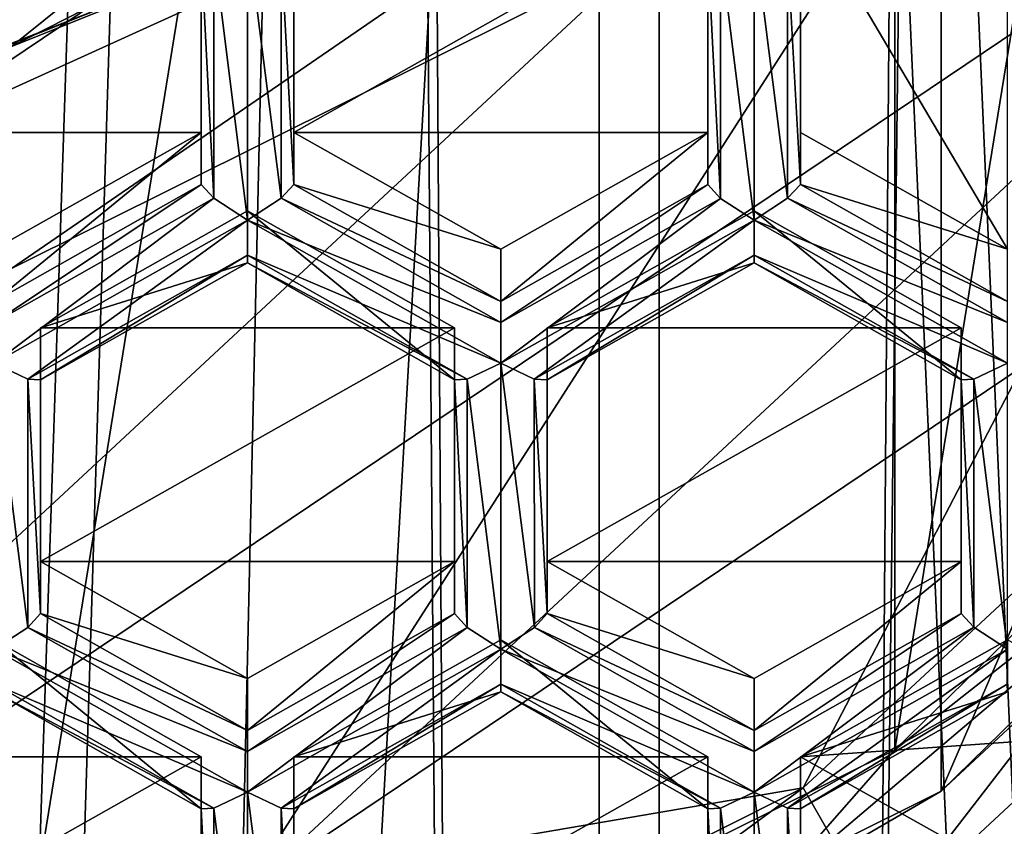
# Model space of a CAD drawing. Units: millimetres. Extents: x -23 to 23, y -108 to 65.
# Drawn here: x 3 to 5, y -26 to -24 of the extents above; entities that cross this region are included whole.
import ezdxf

# ---------------------------------------------------------------- set-up
doc = ezdxf.new("R2010")
doc.units = ezdxf.units.MM
doc.header["$LTSCALE"] = 81.481481
for name, color, linetype in [('1045', 7, 'CONTINUOUS'), ('1047', 7, 'CONTINUOUS'), ('1048', 7, 'CONTINUOUS'), ('2', 7, 'CONTINUOUS'), ('23', 7, 'CONTINUOUS'), ('25', 7, 'CONTINUOUS'), ('26', 7, 'CONTINUOUS'), ('28', 7, 'CONTINUOUS'), ('30', 7, 'CONTINUOUS'), ('32', 7, 'CONTINUOUS'), ('331', 7, 'CONTINUOUS'), ('332', 7, 'CONTINUOUS'), ('333', 7, 'CONTINUOUS'), ('493', 7, 'CONTINUOUS'), ('494', 7, 'CONTINUOUS'), ('495', 7, 'CONTINUOUS'), ('5', 7, 'CONTINUOUS'), ('601', 7, 'CONTINUOUS'), ('603', 7, 'CONTINUOUS'), ('604', 7, 'CONTINUOUS'), ('608', 7, 'CONTINUOUS'), ('609', 7, 'CONTINUOUS'), ('610', 7, 'CONTINUOUS'), ('611', 7, 'CONTINUOUS'), ('612', 7, 'CONTINUOUS'), ('613', 7, 'CONTINUOUS'), ('614', 7, 'CONTINUOUS'), ('753', 7, 'CONTINUOUS'), ('754', 7, 'CONTINUOUS'), ('758', 7, 'CONTINUOUS'), ('760', 7, 'CONTINUOUS'), ('761', 7, 'CONTINUOUS'), ('768', 7, 'CONTINUOUS'), ('769', 7, 'CONTINUOUS'), ('773', 7, 'CONTINUOUS'), ('775', 7, 'CONTINUOUS'), ('776', 7, 'CONTINUOUS'), ('786', 7, 'CONTINUOUS'), ('787', 7, 'CONTINUOUS'), ('788', 7, 'CONTINUOUS'), ('789', 7, 'CONTINUOUS'), ('790', 7, 'CONTINUOUS'), ('791', 7, 'CONTINUOUS'), ('792', 7, 'CONTINUOUS'), ('793', 7, 'CONTINUOUS'), ('794', 7, 'CONTINUOUS'), ('795', 7, 'CONTINUOUS'), ('796', 7, 'CONTINUOUS'), ('797', 7, 'CONTINUOUS'), ('798', 7, 'CONTINUOUS'), ('800', 7, 'CONTINUOUS'), ('802', 7, 'CONTINUOUS'), ('803', 7, 'CONTINUOUS'), ('804', 7, 'CONTINUOUS'), ('805', 7, 'CONTINUOUS'), ('806', 7, 'CONTINUOUS'), ('807', 7, 'CONTINUOUS'), ('808', 7, 'CONTINUOUS'), ('809', 7, 'CONTINUOUS'), ('810', 7, 'CONTINUOUS'), ('811', 7, 'CONTINUOUS'), ('812', 7, 'CONTINUOUS'), ('813', 7, 'CONTINUOUS'), ('815', 7, 'CONTINUOUS'), ('816', 7, 'CONTINUOUS')]:
    doc.layers.add(name, color=color, linetype=linetype)

msp = doc.modelspace()

# ---------------------------------------------------------------- linework, layer by layer
at = {"layer": '1045', "color": 7, "linetype": 'Continuous', "true_color": 0xe0f2ff}
for points in [[(5.8002, -13.4621, 87.4788), (-5.8002, -24.2409, 85.1877), (-7.2178, -22.2258, 85.616), (5.8002, -13.4621, 87.4788)], [(-5.8002, -24.2409, 85.1877), (5.8002, -13.4621, 87.4788), (7.2178, -15.4772, 87.0504), (-5.8002, -24.2409, 85.1877)], [(-3.8156, -25.7291, 84.8713), (-5.8002, -24.2409, 85.1877), (7.2178, -15.4772, 87.0504), (-3.8156, -25.7291, 84.8713)], [(7.9301, -17.8233, 86.5517), (-3.8156, -25.7291, 84.8713), (7.2178, -15.4772, 87.0504), (7.9301, -17.8233, 86.5517)], [(-1.4567, -26.5454, 84.6978), (-3.8156, -25.7291, 84.8713), (7.9301, -17.8233, 86.5517), (-1.4567, -26.5454, 84.6978)], [(7.8664, -20.271, 86.0315), (-1.4567, -26.5454, 84.6978), (7.9301, -17.8233, 86.5517), (7.8664, -20.271, 86.0315)], [(1.0455, -26.6087, 84.6844), (-1.4567, -26.5454, 84.6978), (7.8664, -20.271, 86.0315), (1.0455, -26.6087, 84.6844)], [(7.0322, -22.5801, 85.5407), (1.0455, -26.6087, 84.6844), (7.8664, -20.271, 86.0315), (7.0322, -22.5801, 85.5407)], [(3.4459, -25.9123, 84.8324), (1.0455, -26.6087, 84.6844), (7.0322, -22.5801, 85.5407), (3.4459, -25.9123, 84.8324)], [(5.5089, -24.5241, 85.1275), (3.4459, -25.9123, 84.8324), (7.0322, -22.5801, 85.5407), (5.5089, -24.5241, 85.1275)]]:
    msp.add_3dface(points, dxfattribs=at)
at = {"layer": '1047', "color": 7, "linetype": 'Continuous', "true_color": 0xe0f2ff}
for points in [[(6.1985, -30.3904, 109.2346), (3.8787, -31.9516, 108.9028), (6.1985, -25.4421, 85.9547), (6.1985, -30.3904, 109.2346)], [(6.1985, -25.4421, 85.9547), (3.8787, -31.9516, 108.9028), (3.8787, -27.0033, 85.6228), (6.1985, -25.4421, 85.9547)]]:
    msp.add_3dface(points, dxfattribs=at)
at = {"layer": '1048', "color": 7, "linetype": 'Continuous', "true_color": 0xe0f2ff}
for points in [[(5.5089, -24.5241, 85.1275), (6.6716, -24.0311, 85.3692), (4.9175, -25.661, 85.0228), (5.5089, -24.5241, 85.1275)], [(6.6716, -24.0311, 85.3692), (5.1294, -26.0294, 85.3191), (4.9175, -25.661, 85.0228), (6.6716, -24.0311, 85.3692)], [(6.9591, -24.3293, 85.6805), (5.1294, -26.0294, 85.3191), (6.6716, -24.0311, 85.3692), (6.9591, -24.3293, 85.6805)], [(6.9591, -24.3293, 85.6805), (6.1985, -25.4421, 85.9547), (5.1294, -26.0294, 85.3191), (6.9591, -24.3293, 85.6805)], [(3.4459, -25.9123, 84.8324), (5.5089, -24.5241, 85.1275), (4.9175, -25.661, 85.0228), (3.4459, -25.9123, 84.8324)], [(6.1985, -25.4421, 85.9547), (3.8787, -27.0033, 85.6228), (5.1294, -26.0294, 85.3191), (6.1985, -25.4421, 85.9547)], [(3.4459, -25.9123, 84.8324), (4.9175, -25.661, 85.0228), (2.765, -26.7414, 84.7931), (3.4459, -25.9123, 84.8324)], [(4.9175, -25.661, 85.0228), (2.8842, -27.1564, 85.0796), (2.765, -26.7414, 84.7931), (4.9175, -25.661, 85.0228)], [(5.1294, -26.0294, 85.3191), (2.8842, -27.1564, 85.0796), (4.9175, -25.661, 85.0228), (5.1294, -26.0294, 85.3191)]]:
    msp.add_3dface(points, dxfattribs=at)
at = {"layer": '2', "color": 7, "linetype": 'Continuous', "true_color": 0xe0f2ff}
for points in [[(0, 24.25, -17.5), (4.5293, 24.25, -16.9037), (0, -52, -17.5), (0, 24.25, -17.5)], [(0, -52, -17.5), (4.5293, 24.25, -16.9037), (0.8025, -52.1594, -17.4816), (0, -52, -17.5)], [(0.8025, -52.1594, -17.4816), (4.5293, 24.25, -16.9037), (1.4852, -52.6153, -17.4369), (0.8025, -52.1594, -17.4816)], [(1.4852, -52.6153, -17.4369), (4.5293, 24.25, -16.9037), (1.9401, -53.2963, -17.3921), (1.4852, -52.6153, -17.4369)], [(1.9401, -53.2963, -17.3921), (4.5293, 24.25, -16.9037), (2.1, -54.1, -17.3735), (1.9401, -53.2963, -17.3921)], [(4.5293, 24.25, -16.9037), (4.5293, -104.1, -16.9037), (2.1, -84.1, -17.3735), (4.5293, 24.25, -16.9037)], [(2.1, -54.1, -17.3735), (4.5293, 24.25, -16.9037), (2.1, -84.1, -17.3735), (2.1, -54.1, -17.3735)], [(8.75, -104.1, -15.1554), (4.5293, -104.1, -16.9037), (8.75, 24.25, -15.1554), (8.75, -104.1, -15.1554)], [(8.75, 24.25, -15.1554), (4.5293, -104.1, -16.9037), (4.5293, 24.25, -16.9037), (8.75, 24.25, -15.1554)], [(5.1577, -22.4755, 16.7227), (8.75, -104.1, 15.1554), (6.5014, -21.3244, 16.2475), (5.1577, -22.4755, 16.7227)], [(3.9021, -23.2101, 17.0594), (4.5293, -104.1, 16.9037), (5.1577, -22.4755, 16.7227), (3.9021, -23.2101, 17.0594)], [(4.5293, -104.1, 16.9037), (8.75, -104.1, 15.1554), (5.1577, -22.4755, 16.7227), (4.5293, -104.1, 16.9037)], [(2.6659, -23.6962, 17.2958), (4.5293, -104.1, 16.9037), (3.9021, -23.2101, 17.0594), (2.6659, -23.6962, 17.2958)], [(1.3517, -23.9979, 17.4477), (4.5293, -104.1, 16.9037), (2.6659, -23.6962, 17.2958), (1.3517, -23.9979, 17.4477)], [(0, -24.1, 17.5), (4.5293, -104.1, 16.9037), (1.3517, -23.9979, 17.4477), (0, -24.1, 17.5)], [(0, -104.1, 17.5), (4.5293, -104.1, 16.9037), (0, -24.1, 17.5), (0, -104.1, 17.5)]]:
    msp.add_3dface(points, dxfattribs=at)
at = {"layer": '23', "color": 7, "linetype": 'Continuous', "true_color": 0xe0f2ff}
for points in [[(2.7808, -23.6596, 6.9), (5.2897, -22.3814, 6.9), (2.7812, -23.6595, 64.9), (2.7808, -23.6596, 6.9)], [(2.7812, -23.6595, 64.9), (5.2897, -22.3814, 6.9), (5.2901, -22.3812, 64.9), (2.7812, -23.6595, 64.9)]]:
    msp.add_3dface(points, dxfattribs=at)
at = {"layer": '25', "color": 7, "linetype": 'Continuous', "true_color": 0xe0f2ff}
for points in [[(2.7812, -23.6595, 64.9), (5.2901, -22.3812, 64.9), (4.8658, -22.827, 67.8716), (2.7812, -23.6595, 64.9)], [(2.5356, -23.8853, 67.7604), (2.7812, -23.6595, 64.9), (4.8658, -22.827, 67.8716), (2.5356, -23.8853, 67.7604)], [(2.5356, -23.8853, 67.7604), (4.8658, -22.827, 67.8716), (2.7812, -24.2591, 70.6052), (2.5356, -23.8853, 67.7604)], [(2.7812, -24.2591, 70.6052), (4.8658, -22.827, 67.8716), (5.2901, -23.0087, 70.871), (2.7812, -24.2591, 70.6052)]]:
    msp.add_3dface(points, dxfattribs=at)
at = {"layer": '26', "color": 7, "linetype": 'Continuous', "true_color": 0xe0f2ff}
for points in [[(5.1653, -11.6208, 86.582), (2.7098, -10.4006, 86.8413), (2.7098, -26.7784, 83.3601), (5.1653, -11.6208, 86.582)], [(5.1653, -25.5583, 83.6195), (5.1653, -11.6208, 86.582), (2.7098, -26.7784, 83.3601), (5.1653, -25.5583, 83.6195)], [(7.1169, -13.527, 86.1768), (5.1653, -11.6208, 86.582), (5.1653, -25.5583, 83.6195), (7.1169, -13.527, 86.1768)], [(7.1169, -23.6521, 84.0247), (7.1169, -13.527, 86.1768), (5.1653, -25.5583, 83.6195), (7.1169, -23.6521, 84.0247)]]:
    msp.add_3dface(points, dxfattribs=at)
at = {"layer": '28', "color": 7, "linetype": 'Continuous', "true_color": 0xe0f2ff}
for points in [[(5.2901, -23.0087, 70.871), (7.2812, -21.0612, 71.285), (5.2901, -25.67, 83.3913), (5.2901, -23.0087, 70.871)], [(5.2901, -25.67, 83.3913), (7.2812, -21.0612, 71.285), (7.2812, -23.7224, 83.8052), (5.2901, -25.67, 83.3913)], [(2.7812, -24.2591, 70.6052), (5.2901, -23.0087, 70.871), (2.7812, -26.9204, 83.1255), (2.7812, -24.2591, 70.6052)], [(2.7812, -26.9204, 83.1255), (5.2901, -23.0087, 70.871), (5.2901, -25.67, 83.3913), (2.7812, -26.9204, 83.1255)]]:
    msp.add_3dface(points, dxfattribs=at)
at = {"layer": '30', "color": 7, "linetype": 'Continuous', "true_color": 0xe0f2ff}
for points in [[(2.6028, -23.1101, 5.9), (4.9495, -21.9148, 5.9), (2.7808, -23.6596, 6.9), (2.6028, -23.1101, 5.9)], [(4.9495, -21.9148, 5.9), (5.2897, -22.3814, 6.9), (2.7808, -23.6596, 6.9), (4.9495, -21.9148, 5.9)]]:
    msp.add_3dface(points, dxfattribs=at)
at = {"layer": '32', "color": 7, "linetype": 'Continuous', "true_color": 0xe0f2ff}
for points in [[(7.1169, -23.6521, 84.0247), (5.1653, -25.5583, 83.6195), (6.7575, -24.3048, 83.826), (7.1169, -23.6521, 84.0247)], [(5.2901, -25.67, 83.3913), (7.2812, -23.7224, 83.8052), (6.7575, -24.3048, 83.826), (5.2901, -25.67, 83.3913)], [(6.7575, -24.3048, 83.826), (5.1653, -25.5583, 83.6195), (4.8341, -25.935, 83.4795), (6.7575, -24.3048, 83.826)], [(5.2901, -25.67, 83.3913), (6.7575, -24.3048, 83.826), (4.8341, -25.935, 83.4795), (5.2901, -25.67, 83.3913)], [(5.1653, -25.5583, 83.6195), (2.7098, -26.7784, 83.3601), (4.8341, -25.935, 83.4795), (5.1653, -25.5583, 83.6195)], [(2.7812, -26.9204, 83.1255), (5.2901, -25.67, 83.3913), (4.8341, -25.935, 83.4795), (2.7812, -26.9204, 83.1255)]]:
    msp.add_3dface(points, dxfattribs=at)
at = {"layer": '331', "color": 252, "linetype": 'Continuous', "true_color": 0x748796}
for points in [[(2.1758, -23.8918, 108.4946), (3.2929, -23.8918, 108.4946), (3.2929, -23.2608, 108.6287), (2.1758, -23.8918, 108.4946)], [(2.1758, -23.2608, 108.6287), (2.1758, -23.8918, 108.4946), (3.2929, -23.2608, 108.6287), (2.1758, -23.2608, 108.6287)], [(2.1758, -23.8918, 108.4946), (2.7343, -24.2072, 108.4275), (3.2929, -23.8918, 108.4946), (2.1758, -23.8918, 108.4946)]]:
    msp.add_3dface(points, dxfattribs=at)
at = {"layer": '332', "color": 252, "linetype": 'Continuous', "true_color": 0x748796}
for points in [[(2.7343, -24.2072, 108.4275), (2.7343, -24.3476, 109.0878), (3.2929, -23.8918, 108.4946), (2.7343, -24.2072, 108.4275)], [(3.2929, -23.8918, 108.4946), (2.7343, -24.3476, 109.0878), (3.2929, -24.0321, 109.1548), (3.2929, -23.8918, 108.4946)]]:
    msp.add_3dface(points, dxfattribs=at)
at = {"layer": '333', "color": 252, "linetype": 'Continuous', "true_color": 0x748796}
for points in [[(3.2929, -23.2608, 108.6287), (3.2929, -23.8918, 108.4946), (3.2929, -24.0321, 109.1548), (3.2929, -23.2608, 108.6287)], [(3.2929, -23.2608, 108.6287), (3.2929, -24.0321, 109.1548), (3.2929, -23.4012, 109.2889), (3.2929, -23.2608, 108.6287)]]:
    msp.add_3dface(points, dxfattribs=at)
at = {"layer": '493', "color": 252, "linetype": 'Continuous', "true_color": 0x748796}
msp.add_3dface([(5.9851, -24.8152, 109.3818), (5.7018, -26.1858, 108.8248), (5.2653, -26.7606, 108.9682), (5.9851, -24.8152, 109.3818)], dxfattribs=at)
at = {"layer": '494', "color": 252, "linetype": 'Continuous', "true_color": 0x748796}
for points in [[(5.9851, -24.8152, 109.3818), (5.2653, -26.7606, 108.9682), (5.9816, -24.8707, 109.5644), (5.9851, -24.8152, 109.3818)], [(5.9816, -24.8707, 109.5644), (5.2653, -26.7606, 108.9682), (5.2567, -26.8146, 109.1512), (5.9816, -24.8707, 109.5644)]]:
    msp.add_3dface(points, dxfattribs=at)
at = {"layer": '495', "color": 252, "linetype": 'Continuous', "true_color": 0x748796}
msp.add_3dface([(5.9816, -24.8707, 109.5644), (5.2567, -26.8146, 109.1512), (5.516, -26.9624, 109.1198), (5.9816, -24.8707, 109.5644)], dxfattribs=at)
at = {"layer": '5', "color": 7, "linetype": 'Continuous', "true_color": 0xe0f2ff}
for points in [[(0, -0.1, -15.5), (2.1, -54.1, -15.3571), (4.3669, -92.1, -14.8721), (0, -0.1, -15.5)], [(4.3669, -0.1, -14.8721), (0, -0.1, -15.5), (4.3669, -92.1, -14.8721), (4.3669, -0.1, -14.8721)], [(8.3799, -0.1, -13.0394), (4.3669, -0.1, -14.8721), (8.3799, -92.1, -13.0394), (8.3799, -0.1, -13.0394)], [(8.3799, -92.1, -13.0394), (4.3669, -0.1, -14.8721), (4.3669, -92.1, -14.8721), (8.3799, -92.1, -13.0394)], [(6.5327, -21.2915, 14.0561), (7.7977, -19.5931, 13.3958), (4.3669, -92.1, 14.8721), (6.5327, -21.2915, 14.0561)], [(4.3669, -92.1, 14.8721), (7.7977, -19.5931, 13.3958), (8.3799, -92.1, 13.0394), (4.3669, -92.1, 14.8721)], [(5.1871, -22.4548, 14.6063), (6.5327, -21.2915, 14.0561), (4.3669, -92.1, 14.8721), (5.1871, -22.4548, 14.6063)], [(3.9276, -23.1978, 14.9941), (5.1871, -22.4548, 14.6063), (4.3669, -92.1, 14.8721), (3.9276, -23.1978, 14.9941)], [(3.9276, -23.1978, 14.9941), (0, -92.1, 15.5), (2.6872, -23.6895, 15.2653), (3.9276, -23.1978, 14.9941)], [(0, -92.1, 15.5), (3.9276, -23.1978, 14.9941), (4.3669, -92.1, 14.8721), (0, -92.1, 15.5)]]:
    msp.add_3dface(points, dxfattribs=at)
at = {"layer": '601', "color": 252, "linetype": 'Continuous', "true_color": 0x748796}
for points in [[(2.7343, -25.2616, 108.2034), (2.1758, -25.5771, 108.1363), (3.2929, -25.5771, 108.1363), (2.7343, -25.2616, 108.2034)], [(2.1758, -26.208, 108.0022), (3.2929, -26.208, 108.0022), (3.2929, -25.5771, 108.1363), (2.1758, -26.208, 108.0022)], [(2.1758, -25.5771, 108.1363), (2.1758, -26.208, 108.0022), (3.2929, -25.5771, 108.1363), (2.1758, -25.5771, 108.1363)]]:
    msp.add_3dface(points, dxfattribs=at)
at = {"layer": '603', "color": 252, "linetype": 'Continuous', "true_color": 0x748796}
for points in [[(3.2929, -25.5771, 108.1363), (3.2929, -26.208, 108.0022), (3.2929, -26.3484, 108.6625), (3.2929, -25.5771, 108.1363)], [(3.2929, -25.5771, 108.1363), (3.2929, -26.3484, 108.6625), (3.2929, -25.7174, 108.7966), (3.2929, -25.5771, 108.1363)]]:
    msp.add_3dface(points, dxfattribs=at)
at = {"layer": '604', "color": 252, "linetype": 'Continuous', "true_color": 0x748796}
for points in [[(2.7343, -25.2616, 108.2034), (3.2929, -25.5771, 108.1363), (3.2929, -25.7174, 108.7966), (2.7343, -25.2616, 108.2034)], [(2.7343, -25.2616, 108.2034), (3.2929, -25.7174, 108.7966), (2.7343, -25.402, 108.8636), (2.7343, -25.2616, 108.2034)]]:
    msp.add_3dface(points, dxfattribs=at)
at = {"layer": '608', "color": 252, "linetype": 'Continuous', "true_color": 0x748796}
for points in [[(2.7343, -24.5147, 109.18), (2.7343, -25.2868, 109.0159), (2.8249, -25.2277, 108.9887), (2.7343, -24.5147, 109.18)], [(2.8249, -24.5577, 109.1311), (2.7343, -24.5147, 109.18), (2.8249, -25.2277, 108.9887), (2.8249, -24.5577, 109.1311)], [(2.8593, -24.5593, 109.0428), (2.8249, -24.5577, 109.1311), (2.8593, -25.1902, 108.9087), (2.8593, -24.5593, 109.0428)], [(2.8593, -25.1902, 108.9087), (2.8249, -24.5577, 109.1311), (2.8249, -25.2277, 108.9887), (2.8593, -25.1902, 108.9087)]]:
    msp.add_3dface(points, dxfattribs=at)
at = {"layer": '609', "color": 252, "linetype": 'Continuous', "true_color": 0x748796}
for points in [[(2.7343, -24.3476, 109.0878), (2.7344, -24.4044, 109.1637), (3.2929, -24.0321, 109.1548), (2.7343, -24.3476, 109.0878)], [(3.2929, -24.0321, 109.1548), (2.7344, -24.4044, 109.1637), (3.3274, -24.0693, 109.2349), (3.2929, -24.0321, 109.1548)], [(2.7344, -24.4044, 109.1637), (2.7343, -24.5147, 109.18), (3.3274, -24.0693, 109.2349), (2.7344, -24.4044, 109.1637)], [(3.3274, -24.0693, 109.2349), (2.7343, -24.5147, 109.18), (3.4179, -24.1287, 109.2621), (3.3274, -24.0693, 109.2349)], [(2.7343, -24.5147, 109.18), (2.8249, -24.5577, 109.1311), (3.4179, -24.1287, 109.2621), (2.7343, -24.5147, 109.18)], [(3.4179, -24.1287, 109.2621), (2.8249, -24.5577, 109.1311), (3.418, -24.2228, 109.2023), (3.4179, -24.1287, 109.2621)], [(2.8249, -24.5577, 109.1311), (2.8593, -24.5593, 109.0428), (3.418, -24.2228, 109.2023), (2.8249, -24.5577, 109.1311)], [(3.418, -24.2228, 109.2023), (2.8593, -24.5593, 109.0428), (3.4179, -24.2439, 109.1098), (3.418, -24.2228, 109.2023)]]:
    msp.add_3dface(points, dxfattribs=at)
at = {"layer": '610', "color": 252, "linetype": 'Continuous', "true_color": 0x748796}
for points in [[(3.4179, -23.3566, 109.4262), (3.3274, -23.3997, 109.3773), (3.4179, -24.1287, 109.2621), (3.4179, -23.3566, 109.4262)], [(3.5084, -23.3997, 109.3772), (3.4179, -23.3566, 109.4262), (3.5085, -24.0695, 109.2349), (3.5084, -23.3997, 109.3772)], [(3.4179, -23.3566, 109.4262), (3.4179, -24.1287, 109.2621), (3.5085, -24.0695, 109.2349), (3.4179, -23.3566, 109.4262)], [(3.3274, -23.3997, 109.3773), (3.2929, -23.4012, 109.2889), (3.3274, -24.0693, 109.2349), (3.3274, -23.3997, 109.3773)], [(3.2929, -23.4012, 109.2889), (3.2929, -24.0321, 109.1548), (3.3274, -24.0693, 109.2349), (3.2929, -23.4012, 109.2889)], [(3.3274, -23.3997, 109.3773), (3.3274, -24.0693, 109.2349), (3.4179, -24.1287, 109.2621), (3.3274, -23.3997, 109.3773)], [(3.5429, -23.4012, 109.2889), (3.5084, -23.3997, 109.3772), (3.5429, -24.0321, 109.1548), (3.5429, -23.4012, 109.2889)], [(3.5429, -24.0321, 109.1548), (3.5084, -23.3997, 109.3772), (3.5085, -24.0695, 109.2349), (3.5429, -24.0321, 109.1548)]]:
    msp.add_3dface(points, dxfattribs=at)
at = {"layer": '611', "color": 252, "linetype": 'Continuous', "true_color": 0x748796}
for points in [[(3.5429, -23.4012, 109.2889), (3.5429, -23.8918, 108.4946), (3.5429, -23.2608, 108.6287), (3.5429, -23.4012, 109.2889)], [(3.5429, -23.4012, 109.2889), (3.5429, -24.0321, 109.1548), (3.5429, -23.8918, 108.4946), (3.5429, -23.4012, 109.2889)]]:
    msp.add_3dface(points, dxfattribs=at)
at = {"layer": '612', "color": 252, "linetype": 'Continuous', "true_color": 0x748796}
for points in [[(3.5429, -23.2608, 108.6287), (3.5429, -23.8918, 108.4946), (4.6601, -23.2608, 108.6287), (3.5429, -23.2608, 108.6287)], [(3.5429, -23.8918, 108.4946), (4.6601, -23.8918, 108.4946), (4.6601, -23.2608, 108.6287), (3.5429, -23.8918, 108.4946)], [(4.6601, -23.8918, 108.4946), (3.5429, -23.8918, 108.4946), (4.1015, -24.2072, 108.4275), (4.6601, -23.8918, 108.4946)]]:
    msp.add_3dface(points, dxfattribs=at)
at = {"layer": '613', "color": 252, "linetype": 'Continuous', "true_color": 0x748796}
for points in [[(4.6601, -24.0321, 109.1548), (4.6601, -23.8918, 108.4946), (4.1015, -24.3476, 109.0878), (4.6601, -24.0321, 109.1548)], [(4.6601, -23.8918, 108.4946), (4.1015, -24.2072, 108.4275), (4.1015, -24.3476, 109.0878), (4.6601, -23.8918, 108.4946)]]:
    msp.add_3dface(points, dxfattribs=at)
at = {"layer": '614', "color": 252, "linetype": 'Continuous', "true_color": 0x748796}
for points in [[(4.6601, -24.0321, 109.1548), (4.6601, -23.4012, 109.2889), (4.6601, -23.2608, 108.6287), (4.6601, -24.0321, 109.1548)], [(4.6601, -23.8918, 108.4946), (4.6601, -24.0321, 109.1548), (4.6601, -23.2608, 108.6287), (4.6601, -23.8918, 108.4946)]]:
    msp.add_3dface(points, dxfattribs=at)
at = {"layer": '753', "color": 252, "linetype": 'Continuous', "true_color": 0x748796}
for points in [[(4.7851, -24.1287, 109.2621), (4.7851, -23.3566, 109.4262), (4.6946, -23.3998, 109.3772), (4.7851, -24.1287, 109.2621)], [(4.8756, -23.3997, 109.3772), (4.7851, -23.3566, 109.4262), (4.8757, -24.0695, 109.2349), (4.8756, -23.3997, 109.3772)], [(4.8757, -24.0695, 109.2349), (4.7851, -23.3566, 109.4262), (4.7851, -24.1287, 109.2621), (4.8757, -24.0695, 109.2349)], [(4.6601, -23.4012, 109.2889), (4.6945, -24.0696, 109.2349), (4.6946, -23.3998, 109.3772), (4.6601, -23.4012, 109.2889)], [(4.6601, -24.0321, 109.1548), (4.6945, -24.0696, 109.2349), (4.6601, -23.4012, 109.2889), (4.6601, -24.0321, 109.1548)], [(4.6945, -24.0696, 109.2349), (4.7851, -24.1287, 109.2621), (4.6946, -23.3998, 109.3772), (4.6945, -24.0696, 109.2349)], [(4.9101, -23.4012, 109.2889), (4.8756, -23.3997, 109.3772), (4.9101, -24.0321, 109.1548), (4.9101, -23.4012, 109.2889)], [(4.9101, -24.0321, 109.1548), (4.8756, -23.3997, 109.3772), (4.8757, -24.0695, 109.2349), (4.9101, -24.0321, 109.1548)]]:
    msp.add_3dface(points, dxfattribs=at)
at = {"layer": '754', "color": 252, "linetype": 'Continuous', "true_color": 0x748796}
for points in [[(4.9101, -24.0321, 109.1548), (4.8757, -24.0695, 109.2349), (5.4687, -24.3476, 109.0878), (4.9101, -24.0321, 109.1548)], [(4.8757, -24.0695, 109.2349), (4.7851, -24.1287, 109.2621), (5.4688, -24.4043, 109.1637), (4.8757, -24.0695, 109.2349)], [(5.4687, -24.3476, 109.0878), (4.8757, -24.0695, 109.2349), (5.4688, -24.4043, 109.1637), (5.4687, -24.3476, 109.0878)], [(5.4687, -24.5147, 109.18), (4.7851, -24.1287, 109.2621), (4.785, -24.2229, 109.2023), (5.4687, -24.5147, 109.18)], [(5.4688, -24.4043, 109.1637), (4.7851, -24.1287, 109.2621), (5.4687, -24.5147, 109.18), (5.4688, -24.4043, 109.1637)], [(5.3782, -24.5579, 109.1311), (5.4687, -24.5147, 109.18), (4.785, -24.2229, 109.2023), (5.3782, -24.5579, 109.1311)], [(4.7851, -24.2439, 109.1098), (5.3782, -24.5579, 109.1311), (4.785, -24.2229, 109.2023), (4.7851, -24.2439, 109.1098)], [(5.3437, -24.5593, 109.0428), (5.3782, -24.5579, 109.1311), (4.7851, -24.2439, 109.1098), (5.3437, -24.5593, 109.0428)]]:
    msp.add_3dface(points, dxfattribs=at)
at = {"layer": '758', "color": 252, "linetype": 'Continuous', "true_color": 0x748796}
for points in [[(5.4687, -24.2072, 108.4275), (5.4687, -22.9454, 108.6957), (4.9101, -23.2608, 108.6287), (5.4687, -24.2072, 108.4275)], [(4.9101, -23.8918, 108.4946), (5.4687, -24.2072, 108.4275), (4.9101, -23.2608, 108.6287), (4.9101, -23.8918, 108.4946)]]:
    msp.add_3dface(points, dxfattribs=at)
at = {"layer": '760', "color": 252, "linetype": 'Continuous', "true_color": 0x748796}
for points in [[(4.9101, -24.0321, 109.1548), (5.4687, -24.2072, 108.4275), (4.9101, -23.8918, 108.4946), (4.9101, -24.0321, 109.1548)], [(4.9101, -24.0321, 109.1548), (5.4687, -24.3476, 109.0878), (5.4687, -24.2072, 108.4275), (4.9101, -24.0321, 109.1548)]]:
    msp.add_3dface(points, dxfattribs=at)
at = {"layer": '761', "color": 252, "linetype": 'Continuous', "true_color": 0x748796}
for points in [[(4.9101, -23.4012, 109.2889), (4.9101, -23.8918, 108.4946), (4.9101, -23.2608, 108.6287), (4.9101, -23.4012, 109.2889)], [(4.9101, -23.4012, 109.2889), (4.9101, -24.0321, 109.1548), (4.9101, -23.8918, 108.4946), (4.9101, -23.4012, 109.2889)]]:
    msp.add_3dface(points, dxfattribs=at)
at = {"layer": '768', "color": 252, "linetype": 'Continuous', "true_color": 0x748796}
for points in [[(4.7851, -25.5057, 108.8416), (4.785, -25.5625, 108.9175), (5.3437, -25.1902, 108.9087), (4.7851, -25.5057, 108.8416)], [(5.3437, -25.1902, 108.9087), (4.785, -25.5625, 108.9175), (5.3782, -25.2275, 108.9887), (5.3437, -25.1902, 108.9087)], [(4.785, -25.5625, 108.9175), (4.7851, -25.6728, 108.9338), (5.3782, -25.2275, 108.9887), (4.785, -25.5625, 108.9175)], [(4.7851, -25.6728, 108.9338), (5.4687, -25.2868, 109.0159), (5.3782, -25.2275, 108.9887), (4.7851, -25.6728, 108.9338)], [(4.8756, -25.716, 108.8849), (5.4687, -25.2868, 109.0159), (4.7851, -25.6728, 108.9338), (4.8756, -25.716, 108.8849)], [(5.4686, -25.381, 108.9561), (5.4687, -25.2868, 109.0159), (4.8756, -25.716, 108.8849), (5.4686, -25.381, 108.9561)], [(4.9101, -25.7174, 108.7966), (5.4686, -25.381, 108.9561), (4.8756, -25.716, 108.8849), (4.9101, -25.7174, 108.7966)], [(5.4687, -25.402, 108.8636), (5.4686, -25.381, 108.9561), (4.9101, -25.7174, 108.7966), (5.4687, -25.402, 108.8636)]]:
    msp.add_3dface(points, dxfattribs=at)
at = {"layer": '769', "color": 252, "linetype": 'Continuous', "true_color": 0x748796}
for points in [[(4.7851, -26.4449, 108.7697), (4.7851, -25.6728, 108.9338), (4.6945, -25.7158, 108.8849), (4.7851, -26.4449, 108.7697)], [(4.8756, -25.716, 108.8849), (4.7851, -25.6728, 108.9338), (4.8757, -26.3858, 108.7425), (4.8756, -25.716, 108.8849)], [(4.8757, -26.3858, 108.7425), (4.7851, -25.6728, 108.9338), (4.7851, -26.4449, 108.7697), (4.8757, -26.3858, 108.7425)], [(4.6601, -25.7174, 108.7966), (4.6945, -26.3858, 108.7425), (4.6945, -25.7158, 108.8849), (4.6601, -25.7174, 108.7966)], [(4.6601, -26.3484, 108.6625), (4.6945, -26.3858, 108.7425), (4.6601, -25.7174, 108.7966), (4.6601, -26.3484, 108.6625)], [(4.6945, -26.3858, 108.7425), (4.7851, -26.4449, 108.7697), (4.6945, -25.7158, 108.8849), (4.6945, -26.3858, 108.7425)], [(4.9101, -25.7174, 108.7966), (4.8756, -25.716, 108.8849), (4.9101, -26.3484, 108.6625), (4.9101, -25.7174, 108.7966)], [(4.9101, -26.3484, 108.6625), (4.8756, -25.716, 108.8849), (4.8757, -26.3858, 108.7425), (4.9101, -26.3484, 108.6625)]]:
    msp.add_3dface(points, dxfattribs=at)
at = {"layer": '773', "color": 252, "linetype": 'Continuous', "true_color": 0x748796}
for points in [[(5.9037, -25.5073, 108.1512), (5.4687, -25.2616, 108.2034), (4.9101, -25.5771, 108.1363), (5.9037, -25.5073, 108.1512)], [(5.7013, -26.0208, 108.042), (5.9037, -25.5073, 108.1512), (4.9101, -25.5771, 108.1363), (5.7013, -26.0208, 108.042)], [(4.9101, -26.208, 108.0022), (5.7013, -26.0208, 108.042), (4.9101, -25.5771, 108.1363), (4.9101, -26.208, 108.0022)]]:
    msp.add_3dface(points, dxfattribs=at)
at = {"layer": '775', "color": 252, "linetype": 'Continuous', "true_color": 0x748796}
for points in [[(4.9101, -25.7174, 108.7966), (4.9101, -26.208, 108.0022), (4.9101, -25.5771, 108.1363), (4.9101, -25.7174, 108.7966)], [(4.9101, -25.7174, 108.7966), (4.9101, -26.3484, 108.6625), (4.9101, -26.208, 108.0022), (4.9101, -25.7174, 108.7966)]]:
    msp.add_3dface(points, dxfattribs=at)
at = {"layer": '776', "color": 252, "linetype": 'Continuous', "true_color": 0x748796}
for points in [[(5.4687, -25.2616, 108.2034), (5.4687, -25.402, 108.8636), (4.9101, -25.5771, 108.1363), (5.4687, -25.2616, 108.2034)], [(5.4687, -25.402, 108.8636), (4.9101, -25.7174, 108.7966), (4.9101, -25.5771, 108.1363), (5.4687, -25.402, 108.8636)]]:
    msp.add_3dface(points, dxfattribs=at)
at = {"layer": '786', "color": 252, "linetype": 'Continuous', "true_color": 0x748796}
for points in [[(3.3273, -25.7158, 108.8849), (3.4179, -26.4449, 108.7697), (3.4179, -25.6729, 108.9338), (3.3273, -25.7158, 108.8849)], [(3.4179, -25.6729, 108.9338), (3.4179, -26.4449, 108.7697), (3.5084, -26.3856, 108.7426), (3.4179, -25.6729, 108.9338)], [(3.5085, -25.7158, 108.885), (3.4179, -25.6729, 108.9338), (3.5084, -26.3856, 108.7426), (3.5085, -25.7158, 108.885)], [(3.2929, -25.7174, 108.7966), (3.3274, -26.3856, 108.7426), (3.3273, -25.7158, 108.8849), (3.2929, -25.7174, 108.7966)], [(3.2929, -25.7174, 108.7966), (3.2929, -26.3484, 108.6625), (3.3274, -26.3856, 108.7426), (3.2929, -25.7174, 108.7966)], [(3.3274, -26.3856, 108.7426), (3.4179, -26.4449, 108.7697), (3.3273, -25.7158, 108.8849), (3.3274, -26.3856, 108.7426)], [(3.5429, -26.3484, 108.6625), (3.5085, -25.7158, 108.885), (3.5084, -26.3856, 108.7426), (3.5429, -26.3484, 108.6625)], [(3.5429, -25.7174, 108.7966), (3.5085, -25.7158, 108.885), (3.5429, -26.3484, 108.6625), (3.5429, -25.7174, 108.7966)]]:
    msp.add_3dface(points, dxfattribs=at)
at = {"layer": '787', "color": 252, "linetype": 'Continuous', "true_color": 0x748796}
for points in [[(2.8593, -25.1902, 108.9087), (2.8249, -25.2277, 108.9887), (3.4179, -25.5057, 108.8416), (2.8593, -25.1902, 108.9087)], [(2.8249, -25.2277, 108.9887), (2.7343, -25.2868, 109.0159), (3.418, -25.5625, 108.9175), (2.8249, -25.2277, 108.9887)], [(3.4179, -25.5057, 108.8416), (2.8249, -25.2277, 108.9887), (3.418, -25.5625, 108.9175), (3.4179, -25.5057, 108.8416)], [(2.7343, -25.2868, 109.0159), (2.7344, -25.381, 108.9561), (3.4179, -25.6729, 108.9338), (2.7343, -25.2868, 109.0159)], [(2.7343, -25.2868, 109.0159), (3.4179, -25.6729, 108.9338), (3.418, -25.5625, 108.9175), (2.7343, -25.2868, 109.0159)], [(2.7344, -25.381, 108.9561), (2.7343, -25.402, 108.8636), (3.3273, -25.7158, 108.8849), (2.7344, -25.381, 108.9561)], [(2.7343, -25.402, 108.8636), (3.2929, -25.7174, 108.7966), (3.3273, -25.7158, 108.8849), (2.7343, -25.402, 108.8636)], [(2.7344, -25.381, 108.9561), (3.3273, -25.7158, 108.8849), (3.4179, -25.6729, 108.9338), (2.7344, -25.381, 108.9561)]]:
    msp.add_3dface(points, dxfattribs=at)
at = {"layer": '788', "color": 252, "linetype": 'Continuous', "true_color": 0x748796}
for points in [[(2.8593, -25.1902, 108.9087), (3.4179, -25.3653, 108.1813), (2.8593, -25.0499, 108.2484), (2.8593, -25.1902, 108.9087)], [(2.8593, -25.1902, 108.9087), (3.4179, -25.5057, 108.8416), (3.4179, -25.3653, 108.1813), (2.8593, -25.1902, 108.9087)]]:
    msp.add_3dface(points, dxfattribs=at)
at = {"layer": '789', "color": 252, "linetype": 'Continuous', "true_color": 0x748796}
for points in [[(3.9765, -24.419, 108.3825), (3.4179, -24.1035, 108.4495), (2.8593, -24.419, 108.3825), (3.9765, -24.419, 108.3825)], [(3.9765, -24.419, 108.3825), (2.8593, -25.0499, 108.2484), (3.9765, -25.0499, 108.2484), (3.9765, -24.419, 108.3825)], [(2.8593, -25.0499, 108.2484), (3.9765, -24.419, 108.3825), (2.8593, -24.419, 108.3825), (2.8593, -25.0499, 108.2484)], [(2.8593, -25.0499, 108.2484), (3.4179, -25.3653, 108.1813), (3.9765, -25.0499, 108.2484), (2.8593, -25.0499, 108.2484)]]:
    msp.add_3dface(points, dxfattribs=at)
at = {"layer": '790', "color": 252, "linetype": 'Continuous', "true_color": 0x748796}
for points in [[(3.9765, -24.5593, 109.0428), (3.4179, -24.2439, 109.1098), (3.4179, -24.1035, 108.4495), (3.9765, -24.5593, 109.0428)], [(3.9765, -24.5593, 109.0428), (3.4179, -24.1035, 108.4495), (3.9765, -24.419, 108.3825), (3.9765, -24.5593, 109.0428)]]:
    msp.add_3dface(points, dxfattribs=at)
at = {"layer": '791', "color": 252, "linetype": 'Continuous', "true_color": 0x748796}
for points in [[(3.4179, -24.1035, 108.4495), (3.4179, -24.2439, 109.1098), (2.8593, -24.419, 108.3825), (3.4179, -24.1035, 108.4495)], [(3.4179, -24.2439, 109.1098), (2.8593, -24.5593, 109.0428), (2.8593, -24.419, 108.3825), (3.4179, -24.2439, 109.1098)]]:
    msp.add_3dface(points, dxfattribs=at)
at = {"layer": '792', "color": 252, "linetype": 'Continuous', "true_color": 0x748796}
for points in [[(2.8593, -24.5593, 109.0428), (2.8593, -25.0499, 108.2484), (2.8593, -24.419, 108.3825), (2.8593, -24.5593, 109.0428)], [(2.8593, -24.5593, 109.0428), (2.8593, -25.1902, 108.9087), (2.8593, -25.0499, 108.2484), (2.8593, -24.5593, 109.0428)]]:
    msp.add_3dface(points, dxfattribs=at)
at = {"layer": '793', "color": 252, "linetype": 'Continuous', "true_color": 0x748796}
for points in [[(3.5429, -24.0321, 109.1548), (3.5085, -24.0695, 109.2349), (4.1015, -24.3476, 109.0878), (3.5429, -24.0321, 109.1548)], [(3.5085, -24.0695, 109.2349), (3.4179, -24.1287, 109.2621), (4.1017, -24.4043, 109.1637), (3.5085, -24.0695, 109.2349)], [(4.1015, -24.3476, 109.0878), (3.5085, -24.0695, 109.2349), (4.1017, -24.4043, 109.1637), (4.1015, -24.3476, 109.0878)], [(3.4179, -24.1287, 109.2621), (3.418, -24.2228, 109.2023), (4.1015, -24.5147, 109.18), (3.4179, -24.1287, 109.2621)], [(3.4179, -24.1287, 109.2621), (4.1015, -24.5147, 109.18), (4.1017, -24.4043, 109.1637), (3.4179, -24.1287, 109.2621)], [(3.418, -24.2228, 109.2023), (3.4179, -24.2439, 109.1098), (4.011, -24.5579, 109.1311), (3.418, -24.2228, 109.2023)], [(4.1015, -24.5147, 109.18), (3.418, -24.2228, 109.2023), (4.011, -24.5579, 109.1311), (4.1015, -24.5147, 109.18)], [(3.4179, -24.2439, 109.1098), (3.9765, -24.5593, 109.0428), (4.011, -24.5579, 109.1311), (3.4179, -24.2439, 109.1098)]]:
    msp.add_3dface(points, dxfattribs=at)
at = {"layer": '794', "color": 252, "linetype": 'Continuous', "true_color": 0x748796}
for points in [[(4.6601, -24.0321, 109.1548), (4.1015, -24.3476, 109.0878), (4.1017, -24.4043, 109.1637), (4.6601, -24.0321, 109.1548)], [(4.6945, -24.0696, 109.2349), (4.6601, -24.0321, 109.1548), (4.1017, -24.4043, 109.1637), (4.6945, -24.0696, 109.2349)], [(4.7851, -24.1287, 109.2621), (4.6945, -24.0696, 109.2349), (4.1015, -24.5147, 109.18), (4.7851, -24.1287, 109.2621)], [(4.1015, -24.5147, 109.18), (4.6945, -24.0696, 109.2349), (4.1017, -24.4043, 109.1637), (4.1015, -24.5147, 109.18)], [(4.192, -24.5579, 109.1311), (4.7851, -24.1287, 109.2621), (4.1015, -24.5147, 109.18), (4.192, -24.5579, 109.1311)], [(4.785, -24.2229, 109.2023), (4.7851, -24.1287, 109.2621), (4.192, -24.5579, 109.1311), (4.785, -24.2229, 109.2023)], [(4.2265, -24.5593, 109.0428), (4.785, -24.2229, 109.2023), (4.192, -24.5579, 109.1311), (4.2265, -24.5593, 109.0428)], [(4.7851, -24.2439, 109.1098), (4.785, -24.2229, 109.2023), (4.2265, -24.5593, 109.0428), (4.7851, -24.2439, 109.1098)]]:
    msp.add_3dface(points, dxfattribs=at)
at = {"layer": '795', "color": 252, "linetype": 'Continuous', "true_color": 0x748796}
for points in [[(4.1015, -25.2868, 109.0159), (4.1015, -24.5147, 109.18), (4.011, -24.5579, 109.1311), (4.1015, -25.2868, 109.0159)], [(4.192, -24.5579, 109.1311), (4.1015, -24.5147, 109.18), (4.1921, -25.2277, 108.9887), (4.192, -24.5579, 109.1311)], [(4.1921, -25.2277, 108.9887), (4.1015, -24.5147, 109.18), (4.1015, -25.2868, 109.0159), (4.1921, -25.2277, 108.9887)], [(3.9765, -24.5593, 109.0428), (4.0109, -25.2277, 108.9887), (4.011, -24.5579, 109.1311), (3.9765, -24.5593, 109.0428)], [(3.9765, -25.1902, 108.9087), (4.0109, -25.2277, 108.9887), (3.9765, -24.5593, 109.0428), (3.9765, -25.1902, 108.9087)], [(4.0109, -25.2277, 108.9887), (4.1015, -25.2868, 109.0159), (4.011, -24.5579, 109.1311), (4.0109, -25.2277, 108.9887)], [(4.2265, -24.5593, 109.0428), (4.192, -24.5579, 109.1311), (4.2265, -25.1902, 108.9087), (4.2265, -24.5593, 109.0428)], [(4.2265, -25.1902, 108.9087), (4.192, -24.5579, 109.1311), (4.1921, -25.2277, 108.9887), (4.2265, -25.1902, 108.9087)]]:
    msp.add_3dface(points, dxfattribs=at)
at = {"layer": '796', "color": 252, "linetype": 'Continuous', "true_color": 0x748796}
for points in [[(4.7851, -25.5057, 108.8416), (4.2265, -25.1902, 108.9087), (4.1921, -25.2277, 108.9887), (4.7851, -25.5057, 108.8416)], [(4.785, -25.5625, 108.9175), (4.1921, -25.2277, 108.9887), (4.1015, -25.2868, 109.0159), (4.785, -25.5625, 108.9175)], [(4.785, -25.5625, 108.9175), (4.7851, -25.5057, 108.8416), (4.1921, -25.2277, 108.9887), (4.785, -25.5625, 108.9175)], [(4.7851, -25.6728, 108.9338), (4.1015, -25.2868, 109.0159), (4.1014, -25.381, 108.9561), (4.7851, -25.6728, 108.9338)], [(4.7851, -25.6728, 108.9338), (4.785, -25.5625, 108.9175), (4.1015, -25.2868, 109.0159), (4.7851, -25.6728, 108.9338)], [(4.6945, -25.7158, 108.8849), (4.7851, -25.6728, 108.9338), (4.1014, -25.381, 108.9561), (4.6945, -25.7158, 108.8849)], [(4.1015, -25.402, 108.8636), (4.6945, -25.7158, 108.8849), (4.1014, -25.381, 108.9561), (4.1015, -25.402, 108.8636)], [(4.6601, -25.7174, 108.7966), (4.6945, -25.7158, 108.8849), (4.1015, -25.402, 108.8636), (4.6601, -25.7174, 108.7966)]]:
    msp.add_3dface(points, dxfattribs=at)
at = {"layer": '797', "color": 252, "linetype": 'Continuous', "true_color": 0x748796}
for points in [[(4.6601, -25.7174, 108.7966), (4.1015, -25.402, 108.8636), (4.1015, -25.2616, 108.2034), (4.6601, -25.7174, 108.7966)], [(4.6601, -25.7174, 108.7966), (4.1015, -25.2616, 108.2034), (4.6601, -25.5771, 108.1363), (4.6601, -25.7174, 108.7966)]]:
    msp.add_3dface(points, dxfattribs=at)
at = {"layer": '798', "color": 252, "linetype": 'Continuous', "true_color": 0x748796}
for points in [[(4.6601, -25.5771, 108.1363), (4.1015, -25.2616, 108.2034), (3.5429, -25.5771, 108.1363), (4.6601, -25.5771, 108.1363)], [(4.6601, -26.208, 108.0022), (4.6601, -25.5771, 108.1363), (3.5429, -26.208, 108.0022), (4.6601, -26.208, 108.0022)], [(3.5429, -26.208, 108.0022), (4.6601, -25.5771, 108.1363), (3.5429, -25.5771, 108.1363), (3.5429, -26.208, 108.0022)]]:
    msp.add_3dface(points, dxfattribs=at)
at = {"layer": '800', "color": 252, "linetype": 'Continuous', "true_color": 0x748796}
for points in [[(4.6601, -26.3484, 108.6625), (4.6601, -25.7174, 108.7966), (4.6601, -25.5771, 108.1363), (4.6601, -26.3484, 108.6625)], [(4.6601, -26.3484, 108.6625), (4.6601, -25.5771, 108.1363), (4.6601, -26.208, 108.0022), (4.6601, -26.3484, 108.6625)]]:
    msp.add_3dface(points, dxfattribs=at)
at = {"layer": '802', "color": 252, "linetype": 'Continuous', "true_color": 0x748796}
for points in [[(3.5429, -26.208, 108.0022), (3.5429, -25.5771, 108.1363), (3.5429, -25.7174, 108.7966), (3.5429, -26.208, 108.0022)], [(3.5429, -26.208, 108.0022), (3.5429, -25.7174, 108.7966), (3.5429, -26.3484, 108.6625), (3.5429, -26.208, 108.0022)]]:
    msp.add_3dface(points, dxfattribs=at)
at = {"layer": '803', "color": 252, "linetype": 'Continuous', "true_color": 0x748796}
for points in [[(4.1015, -25.2616, 108.2034), (4.1015, -25.402, 108.8636), (3.5429, -25.5771, 108.1363), (4.1015, -25.2616, 108.2034)], [(3.5429, -25.5771, 108.1363), (4.1015, -25.402, 108.8636), (3.5429, -25.7174, 108.7966), (3.5429, -25.5771, 108.1363)]]:
    msp.add_3dface(points, dxfattribs=at)
at = {"layer": '804', "color": 252, "linetype": 'Continuous', "true_color": 0x748796}
for points in [[(3.9765, -25.1902, 108.9087), (3.4179, -25.5057, 108.8416), (3.418, -25.5625, 108.9175), (3.9765, -25.1902, 108.9087)], [(4.0109, -25.2277, 108.9887), (3.9765, -25.1902, 108.9087), (3.418, -25.5625, 108.9175), (4.0109, -25.2277, 108.9887)], [(4.1015, -25.2868, 109.0159), (4.0109, -25.2277, 108.9887), (3.4179, -25.6729, 108.9338), (4.1015, -25.2868, 109.0159)], [(3.4179, -25.6729, 108.9338), (4.0109, -25.2277, 108.9887), (3.418, -25.5625, 108.9175), (3.4179, -25.6729, 108.9338)], [(4.1015, -25.2868, 109.0159), (3.4179, -25.6729, 108.9338), (3.5085, -25.7158, 108.885), (4.1015, -25.2868, 109.0159)], [(4.1014, -25.381, 108.9561), (4.1015, -25.2868, 109.0159), (3.5085, -25.7158, 108.885), (4.1014, -25.381, 108.9561)], [(4.1014, -25.381, 108.9561), (3.5085, -25.7158, 108.885), (3.5429, -25.7174, 108.7966), (4.1014, -25.381, 108.9561)], [(4.1015, -25.402, 108.8636), (4.1014, -25.381, 108.9561), (3.5429, -25.7174, 108.7966), (4.1015, -25.402, 108.8636)]]:
    msp.add_3dface(points, dxfattribs=at)
at = {"layer": '805', "color": 252, "linetype": 'Continuous', "true_color": 0x748796}
for points in [[(3.4179, -25.5057, 108.8416), (3.9765, -25.1902, 108.9087), (3.9765, -25.0499, 108.2484), (3.4179, -25.5057, 108.8416)], [(3.4179, -25.3653, 108.1813), (3.4179, -25.5057, 108.8416), (3.9765, -25.0499, 108.2484), (3.4179, -25.3653, 108.1813)]]:
    msp.add_3dface(points, dxfattribs=at)
at = {"layer": '806', "color": 252, "linetype": 'Continuous', "true_color": 0x748796}
for points in [[(3.9765, -25.1902, 108.9087), (3.9765, -24.5593, 109.0428), (3.9765, -24.419, 108.3825), (3.9765, -25.1902, 108.9087)], [(3.9765, -25.1902, 108.9087), (3.9765, -24.419, 108.3825), (3.9765, -25.0499, 108.2484), (3.9765, -25.1902, 108.9087)]]:
    msp.add_3dface(points, dxfattribs=at)
at = {"layer": '807', "color": 252, "linetype": 'Continuous', "true_color": 0x748796}
for points in [[(4.2265, -25.1902, 108.9087), (4.7851, -25.3653, 108.1813), (4.2265, -25.0499, 108.2484), (4.2265, -25.1902, 108.9087)], [(4.2265, -25.1902, 108.9087), (4.7851, -25.5057, 108.8416), (4.7851, -25.3653, 108.1813), (4.2265, -25.1902, 108.9087)]]:
    msp.add_3dface(points, dxfattribs=at)
at = {"layer": '808', "color": 252, "linetype": 'Continuous', "true_color": 0x748796}
for points in [[(5.3437, -24.419, 108.3825), (4.7851, -24.1035, 108.4495), (4.2265, -24.419, 108.3825), (5.3437, -24.419, 108.3825)], [(5.3437, -24.419, 108.3825), (4.2265, -25.0499, 108.2484), (5.3437, -25.0499, 108.2484), (5.3437, -24.419, 108.3825)], [(4.2265, -25.0499, 108.2484), (5.3437, -24.419, 108.3825), (4.2265, -24.419, 108.3825), (4.2265, -25.0499, 108.2484)], [(4.2265, -25.0499, 108.2484), (4.7851, -25.3653, 108.1813), (5.3437, -25.0499, 108.2484), (4.2265, -25.0499, 108.2484)]]:
    msp.add_3dface(points, dxfattribs=at)
at = {"layer": '809', "color": 252, "linetype": 'Continuous', "true_color": 0x748796}
for points in [[(5.3437, -24.5593, 109.0428), (4.7851, -24.2439, 109.1098), (4.7851, -24.1035, 108.4495), (5.3437, -24.5593, 109.0428)], [(5.3437, -24.5593, 109.0428), (4.7851, -24.1035, 108.4495), (5.3437, -24.419, 108.3825), (5.3437, -24.5593, 109.0428)]]:
    msp.add_3dface(points, dxfattribs=at)
at = {"layer": '810', "color": 252, "linetype": 'Continuous', "true_color": 0x748796}
for points in [[(4.7851, -24.1035, 108.4495), (4.7851, -24.2439, 109.1098), (4.2265, -24.419, 108.3825), (4.7851, -24.1035, 108.4495)], [(4.7851, -24.2439, 109.1098), (4.2265, -24.5593, 109.0428), (4.2265, -24.419, 108.3825), (4.7851, -24.2439, 109.1098)]]:
    msp.add_3dface(points, dxfattribs=at)
at = {"layer": '811', "color": 252, "linetype": 'Continuous', "true_color": 0x748796}
for points in [[(4.2265, -24.5593, 109.0428), (4.2265, -25.0499, 108.2484), (4.2265, -24.419, 108.3825), (4.2265, -24.5593, 109.0428)], [(4.2265, -24.5593, 109.0428), (4.2265, -25.1902, 108.9087), (4.2265, -25.0499, 108.2484), (4.2265, -24.5593, 109.0428)]]:
    msp.add_3dface(points, dxfattribs=at)
at = {"layer": '812', "color": 252, "linetype": 'Continuous', "true_color": 0x748796}
for points in [[(5.3437, -25.1902, 108.9087), (5.3437, -24.5593, 109.0428), (5.3437, -24.419, 108.3825), (5.3437, -25.1902, 108.9087)], [(5.3437, -25.1902, 108.9087), (5.3437, -24.419, 108.3825), (5.3437, -25.0499, 108.2484), (5.3437, -25.1902, 108.9087)]]:
    msp.add_3dface(points, dxfattribs=at)
at = {"layer": '813', "color": 252, "linetype": 'Continuous', "true_color": 0x748796}
for points in [[(5.4687, -24.5147, 109.18), (5.3782, -24.5579, 109.1311), (5.4687, -25.2868, 109.0159), (5.4687, -24.5147, 109.18)], [(5.3782, -24.5579, 109.1311), (5.3437, -24.5593, 109.0428), (5.3782, -25.2275, 108.9887), (5.3782, -24.5579, 109.1311)], [(5.3437, -24.5593, 109.0428), (5.3437, -25.1902, 108.9087), (5.3782, -25.2275, 108.9887), (5.3437, -24.5593, 109.0428)], [(5.4687, -25.2868, 109.0159), (5.3782, -24.5579, 109.1311), (5.3782, -25.2275, 108.9887), (5.4687, -25.2868, 109.0159)]]:
    msp.add_3dface(points, dxfattribs=at)
at = {"layer": '815', "color": 252, "linetype": 'Continuous', "true_color": 0x748796}
for points in [[(4.7851, -25.5057, 108.8416), (5.3437, -25.1902, 108.9087), (5.3437, -25.0499, 108.2484), (4.7851, -25.5057, 108.8416)], [(4.7851, -25.3653, 108.1813), (4.7851, -25.5057, 108.8416), (5.3437, -25.0499, 108.2484), (4.7851, -25.3653, 108.1813)]]:
    msp.add_3dface(points, dxfattribs=at)
at = {"layer": '816', "color": 252, "linetype": 'Continuous', "true_color": 0x748796}
for points in [[(3.5429, -23.8918, 108.4946), (3.5429, -24.0321, 109.1548), (4.1015, -24.2072, 108.4275), (3.5429, -23.8918, 108.4946)], [(4.1015, -24.2072, 108.4275), (3.5429, -24.0321, 109.1548), (4.1015, -24.3476, 109.0878), (4.1015, -24.2072, 108.4275)]]:
    msp.add_3dface(points, dxfattribs=at)

doc.saveas('drawing.dxf')
